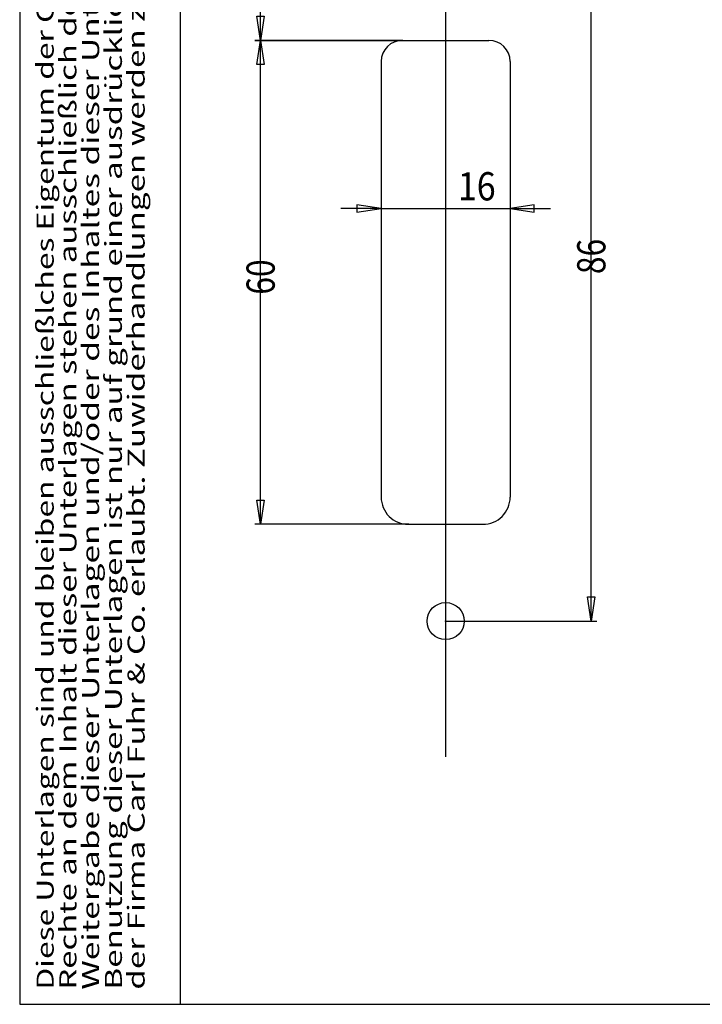
# Model space of a CAD drawing. Units: millimetres. Extents: x -205 to 215, y -148 to 149.
# Drawn here: x -205 to -120, y -143 to -21 of the extents above; entities that cross this region are included whole.
import ezdxf
from ezdxf.enums import TextEntityAlignment as Align

# ---------------------------------------------------------------- set-up
doc = ezdxf.new("R2010")
doc.units = ezdxf.units.MM
doc.header["$LTSCALE"] = 10
doc.layers.get('0').update_dxf_attribs({"linetype": 'CONTINUOUS'})
doc.layers.add('MASSE', color=7, linetype='CONTINUOUS')
doc.styles.add('TXT8', font='txt8')
doc.dimstyles.new('CAD400-DIM0', dxfattribs={"dimtxt": 3.5, "dimasz": 3, "dimexe": 0.7, "dimexo": 0, "dimgap": 0.09, "dimtad": 0, "dimdec": 4, "dimzin": 12, "dimdsep": 46, "dimtxsty": 'Standard', "dimcen": 0, "dimclrd": 2, "dimclre": 2, "dimclrt": 2, "dimadec": 0, "dimazin": 0, "dimtfac": 1, "dimtdec": 4, "dimtix": 1, "dimtmove": 0, "dimatfit": 3, "dimfxl": 0, "dimtolj": 1, "dimtzin": 0, "dimarcsym": 0})

# ---------------------------------------------------------------- blocks, each defined once
blk = doc.blocks.new('B')
at = {"color": 7, "linetype": 'Continuous'}
for p, q in [((-205.067713, 143.51), (-205.067713, -143.49)), ((-185.152623, 143.51), (-185.152623, -143.49)), ((-205.067713, -143.49), (-185.152623, -143.49)), ((-185.152623, -143.49), (17.81, -143.49))]:
    blk.add_line(p, q, dxfattribs=at)
blk = doc.blocks.new('SW_NOTE_0')
at = {"color": 3, "style": 'TXT8'}
for s, width, p, p2 in [('Benutzung dieser Unterlagen ist nur auf grund einer ausdrücklichen schriftlichen Gestattung seitens', 1.003645, (-192.388153, -141.676922), (-192.388154, 49.954366)), ('Rechte an dem Inhalt dieser Unterlagen stehen ausschließlich de Carl Fuhr Gmbh 6 Co. zu. Die', 1.003935, (-198.032597, -141.676922), (-198.032598, 35.89979)), ('Diese Unterlagen sind und bleiben ausschließlches Eigentum der Carl Fuhr Gmbh & Co.. Alle', 1.004159, (-200.854819, -141.676922), (-200.85482, 26.353549))]:
    blk.add_text(s, height=2.116666, rotation=90, dxfattribs=dict(at, width=width)).set_placement(p, p2, align=Align.FIT)
for s, p, p2 in [('Weitergabe dieser Unterlagen und/oder des Inhaltes dieser Unterlagen an Dritte ist untersagt. Eine', (-195.210375, -141.676922), (-195.210376, 48.717115)), ('der Firma Carl Fuhr & Co. erlaubt. Zuwiderhandlungen werden zivil- und strafrechtlich verfolgt.', (-189.565931, -141.676922), (-189.565932, 39.213328))]:
    blk.add_text(s, height=2.116666, rotation=90, dxfattribs=at).set_placement(p, p2, align=Align.FIT)
blk = doc.blocks.new('B-7')
at = {"color": 1, "linetype": 'Continuous'}
blk.add_line((-152.227456, 104.309061), (-152.227456, -112.803008), dxfattribs=at)
at = {"color": 7, "linetype": 'Continuous'}
for p, q in [((-157.599712, -23.981962), (-146.855199, -23.981962)), ((-160.227456, -26.609705), (-160.227456, -80.609705)), ((-144.227456, -26.609705), (-144.227456, -80.609705)), ((-156.855199, -83.981962), (-147.599712, -83.981962))]:
    blk.add_line(p, q, dxfattribs=at)
blk.add_circle((-152.227456, -95.981962), 2.3, dxfattribs=at)
for centre, radius, start, end in [((-157.599712, -26.609705), 2.627744, 89.999993, 179.999993), ((-146.855199, -26.609705), 2.627743, 0.000007, 90.000002), ((-156.855199, -80.609705), 3.372257, 179.999994, 269.999999), ((-147.599712, -80.609705), 3.372256, 270.000006, 0.000006)]:
    blk.add_arc(centre, radius, start, end, dxfattribs=at)
blk = doc.blocks.new('*D39')
at = {"layer": 'MASSE', "color": 2, "linetype": 'ByBlock'}
for p, q in [((-175.882813, -4.981962), (-160.855199, -4.981962)), ((-175.637813, -7.981961), (-175.182813, -4.981962)), ((-175.182813, -23.981962), (-175.182813, -4.981962)), ((-175.182813, -4.981962), (-174.727813, -7.981962)), ((-174.727813, -7.981962), (-175.637813, -7.981961)), ((-175.182813, -23.981962), (-175.637813, -20.981961)), ((-175.637813, -20.981961), (-174.727813, -20.981962)), ((-174.727813, -20.981962), (-175.182813, -23.981962)), ((-157.599712, -23.981962), (-175.882813, -23.981962))]:
    blk.add_line(p, q, dxfattribs=at)
at = {"layer": 'MASSE', "color": 9, "linetype": 'ByBlock'}
for p in [(-160.855199, -4.981962), (-157.599712, -23.981962)]:
    blk.add_point(p, dxfattribs=at)
at = {"layer": 'MASSE', "color": 2, "style": 'TXT8', "width": 0.932836}
blk.add_text('19', height=3.5, rotation=90, dxfattribs=at).set_placement((-173.432813, -18.162403), (-173.432813, -13.787403), align=Align.FIT)
blk = doc.blocks.new('*D41')
at = {"layer": 'MASSE', "color": 2, "linetype": 'ByBlock'}
for p, q in [((-175.882813, -23.981962), (-157.599712, -23.981962)), ((-175.637813, -26.981961), (-175.182813, -23.981962)), ((-175.182813, -83.981962), (-175.182813, -23.981962)), ((-175.182813, -23.981962), (-174.727813, -26.981962)), ((-174.727813, -26.981962), (-175.637813, -26.981961)), ((-175.182813, -83.981962), (-175.637813, -80.981961)), ((-175.637813, -80.981961), (-174.727813, -80.981962)), ((-174.727813, -80.981962), (-175.182813, -83.981962)), ((-156.855199, -83.981962), (-175.882813, -83.981962))]:
    blk.add_line(p, q, dxfattribs=at)
at = {"layer": 'MASSE', "color": 9, "linetype": 'ByBlock'}
for p in [(-157.599712, -23.981962), (-156.855199, -83.981962)]:
    blk.add_point(p, dxfattribs=at)
at = {"layer": 'MASSE', "color": 2, "style": 'TXT8', "width": 0.833333}
blk.add_text('60', height=3.5, rotation=90, dxfattribs=at).set_placement((-173.432813, -55.512157), (-173.432813, -51.137157), align=Align.FIT)
blk = doc.blocks.new('*D43')
at = {"layer": 'MASSE', "color": 2, "linetype": 'ByBlock'}
for p, q in [((-133.462617, -9.981962), (-152.227456, -9.981962)), ((-134.622617, -12.981961), (-134.162617, -9.981962)), ((-134.162617, -95.981962), (-134.162617, -9.981962)), ((-134.162617, -9.981962), (-133.702617, -12.981962)), ((-133.702617, -12.981962), (-134.622617, -12.981961)), ((-134.162617, -95.981962), (-134.622617, -92.981961)), ((-134.622617, -92.981961), (-133.702617, -92.981962)), ((-133.702617, -92.981962), (-134.162617, -95.981962)), ((-152.227456, -95.981962), (-133.462617, -95.981962))]:
    blk.add_line(p, q, dxfattribs=at)
at = {"layer": 'MASSE', "color": 9, "linetype": 'ByBlock'}
for p in [(-152.227456, -9.981962), (-152.227456, -95.981962)]:
    blk.add_point(p, dxfattribs=at)
at = {"layer": 'MASSE', "color": 2, "style": 'TXT8', "width": 0.748503}
blk.add_text('86', height=3.5, rotation=90, dxfattribs=at).set_placement((-132.412617, -52.96085), (-132.412617, -48.58585), align=Align.FIT)
blk = doc.blocks.new('CAD400_DIM_2')
at = {"layer": 'MASSE', "color": 2, "linetype": 'Continuous'}
for p, q in [((-160.227456, -44.829802), (-165.227456, -44.829802)), ((-160.227456, -44.829802), (-163.227456, -44.369802)), ((-163.227456, -44.369802), (-163.227456, -45.289802)), ((-163.227456, -45.289802), (-160.227456, -44.829802)), ((-160.227456, -44.829802), (-144.227456, -44.829802)), ((-141.227456, -44.369802), (-144.227456, -44.829802)), ((-144.227456, -44.829802), (-141.227456, -45.289802)), ((-144.227456, -44.829802), (-139.227456, -44.829802)), ((-141.227456, -45.289802), (-141.227456, -44.369802))]:
    blk.add_line(p, q, dxfattribs=at)
at = {"layer": 'MASSE', "color": 2, "style": 'TXT8'}
blk.add_text('16', height=3.5, dxfattribs=at).set_placement((-150.713469, -43.822141), (-146.023469, -43.822141), align=Align.FIT)
blk = doc.blocks.new('B-15')
at = {"layer": 'MASSE', "color": 2}
dim = blk.add_linear_dim(base=(-175.182813, -23.981962), p1=(-157.599712, -23.981962), p2=(-160.855199, -4.981962), angle=90, dimstyle='CAD400-DIM0', dxfattribs=at)
dim.commit()
dim.dimension.update_dxf_attribs({"geometry": '*D39', "text_midpoint": (-175.182813, -15.974903), "dimtype": 128})
blk = doc.blocks.new('B-16')
at = {"layer": 'MASSE', "color": 2}
dim = blk.add_linear_dim(base=(-175.182813, -83.981962), p1=(-156.855199, -83.981962), p2=(-157.599712, -23.981962), angle=90, dimstyle='CAD400-DIM0', dxfattribs=at)
dim.commit()
dim.dimension.update_dxf_attribs({"geometry": '*D41', "text_midpoint": (-175.182813, -53.324657), "dimtype": 128})
blk = doc.blocks.new('B-17')
at = {"layer": 'MASSE', "color": 2}
dim = blk.add_linear_dim(base=(-134.162617, -95.981962), p1=(-152.227456, -95.981962), p2=(-152.227456, -9.981962), angle=90, dimstyle='CAD400-DIM0', dxfattribs=at)
dim.commit()
dim.dimension.update_dxf_attribs({"geometry": '*D43', "text_midpoint": (-134.162617, -50.77335), "dimtype": 128})

msp = doc.modelspace()

# ---------------------------------------------------------------- block references
for name in ['B', 'B-7', 'SW_NOTE_0']:
    msp.add_blockref(name, (0, 0))
at = {"layer": 'MASSE'}
for name in ['B-15', 'B-17', 'B-16', 'CAD400_DIM_2']:
    msp.add_blockref(name, (0, 0), dxfattribs=at)

doc.saveas('drawing.dxf')
